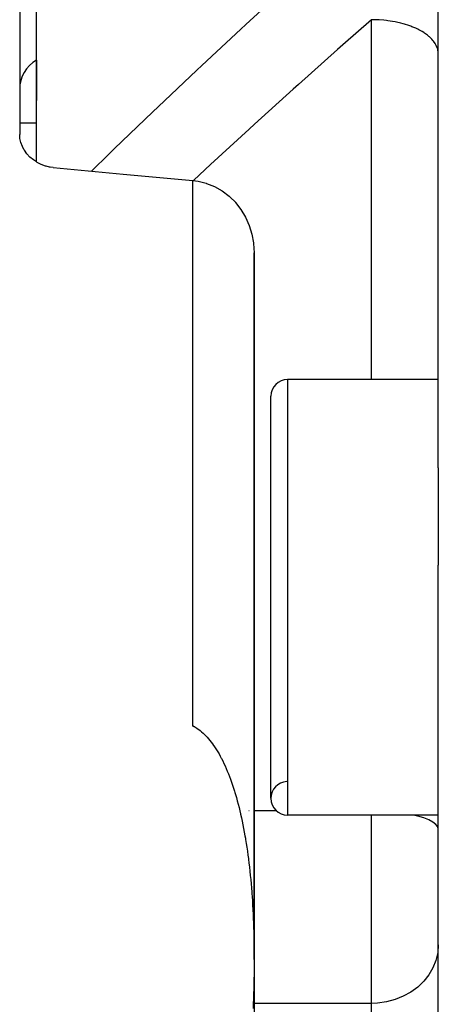
# Model space of a CAD drawing. Units: millimetres. Extents: x -342 to 573, y -371 to 371.
# Drawn here: x -37 to -24, y 285 to 314 of the extents above; entities that cross this region are included whole.
import ezdxf

# ---------------------------------------------------------------- set-up
doc = ezdxf.new("R2010")
doc.units = ezdxf.units.MM
doc.linetypes.add('DASHED', pattern=[9.652, 8.128, -1.524])
doc.layers.add('nevidi', color=4, linetype='DASHED')

msp = doc.modelspace()

# ---------------------------------------------------------------- linework, layer by layer
at = {"color": 2}
for p, q in [((-24.184, 300.696), (-24.184, 338.588)), ((-36.684, 320.106), (-36.684, 310.645)), ((-36.184, 309.827), (-36.184, 315.073)), ((-36.184, 312.864), (-36.184, 311.659)), ((-36.684, 311), (-36.184, 311)), ((-36.684, 311), (-36.184, 311)), ((-29.684, 286.024), (-29.684, 307.113)), ((-29.684, 307.113), (-29.684, 286.024)), ((-24.184, 303.331), (-28.684, 303.331)), ((-24.184, 303.331), (-28.684, 303.331)), ((-29.184, 290.831), (-29.184, 302.831)), ((-24.184, 300.696), (-24.184, 297.794)), ((-24.184, 244.206), (-24.184, 297.794)), ((-24.184, 290.331), (-28.684, 290.331)), ((-24.184, 290.331), (-28.684, 290.331)), ((-29.684, 286.024), (-29.684, 276.46))]:
    msp.add_line(p, q, dxfattribs=at)
for points in [[(-35.684, 309.66), (-35.778, 309.672), (-35.789, 309.674), (-35.892, 309.699), (-35.91, 309.704), (-36.039, 309.751), (-36.161, 309.813), (-36.184, 309.827), (-36.272, 309.887), (-36.274, 309.888), (-36.377, 309.975), (-36.467, 310.073), (-36.543, 310.179), (-36.55, 310.19), (-36.598, 310.277), (-36.604, 310.291), (-36.648, 310.408), (-36.675, 310.526), (-36.684, 310.645)], [(-35.684, 309.66), (-33.597, 309.466), (-31.51, 309.272)], [(-31.51, 309.272), (-31.35, 309.25), (-31.311, 309.243), (-31.115, 309.192), (-31.102, 309.188), (-30.863, 309.092), (-30.638, 308.965), (-30.43, 308.807), (-30.397, 308.779), (-30.244, 308.624), (-30.242, 308.622), (-30.077, 308.412), (-29.939, 308.181), (-29.829, 307.931), (-29.749, 307.667), (-29.702, 307.41), (-29.7, 307.393), (-29.684, 307.113)], [(-31.51, 292.988), (-31.466, 292.966), (-31.423, 292.941), (-31.39, 292.921), (-31.38, 292.914), (-31.337, 292.884), (-31.294, 292.852), (-31.251, 292.817), (-31.209, 292.78), (-31.167, 292.741), (-31.137, 292.711), (-31.126, 292.699), (-31.084, 292.655), (-31.043, 292.608), (-31.003, 292.559), (-30.963, 292.508), (-30.923, 292.454), (-30.893, 292.412), (-30.884, 292.398), (-30.845, 292.34), (-30.807, 292.28), (-30.769, 292.218), (-30.731, 292.154), (-30.694, 292.087), (-30.663, 292.028), (-30.658, 292.019), (-30.622, 291.948), (-30.587, 291.875), (-30.553, 291.8), (-30.519, 291.724), (-30.485, 291.645), (-30.453, 291.564), (-30.45, 291.557), (-30.421, 291.482), (-30.389, 291.398), (-30.358, 291.311), (-30.328, 291.223), (-30.298, 291.134), (-30.27, 291.042), (-30.257, 291.001), (-30.241, 290.949), (-30.214, 290.855), (-30.187, 290.758), (-30.161, 290.66), (-30.135, 290.561), (-30.111, 290.46), (-30.088, 290.364), (-30.087, 290.357), (-30.063, 290.253), (-30.041, 290.148), (-30.019, 290.041), (-29.997, 289.932), (-29.977, 289.822), (-29.957, 289.711), (-29.946, 289.646), (-29.938, 289.599), (-29.92, 289.485), (-29.902, 289.37), (-29.885, 289.253), (-29.869, 289.136), (-29.855, 289.03), (-29.853, 289.017), (-29.838, 288.897), (-29.833, 288.85), (-29.824, 288.776), (-29.811, 288.654), (-29.798, 288.53), (-29.786, 288.406), (-29.775, 288.28), (-29.764, 288.154), (-29.754, 288.026), (-29.751, 287.979), (-29.745, 287.897), (-29.736, 287.768), (-29.728, 287.637), (-29.721, 287.505), (-29.714, 287.373), (-29.709, 287.24), (-29.703, 287.105), (-29.701, 287.035), (-29.699, 286.97), (-29.695, 286.834), (-29.691, 286.697), (-29.689, 286.559), (-29.687, 286.421), (-29.685, 286.282), (-29.684, 286.142), (-29.684, 286.024), (-29.684, 286.001), (-29.684, 285.859), (-29.685, 285.717), (-29.687, 285.574), (-29.689, 285.43), (-29.692, 285.286), (-29.695, 285.141), (-29.699, 284.995), (-29.701, 284.947), (-29.704, 284.849), (-29.709, 284.702), (-29.715, 284.554)], [(-31.42, 292.934), (-31.432, 292.943), (-31.445, 292.952), (-31.458, 292.96), (-31.471, 292.968), (-31.484, 292.975), (-31.497, 292.982), (-31.51, 292.988)]]:
    msp.add_lwpolyline(points, dxfattribs=at)
for centre, radius, start, end in [((-35.684, 312), 1, 120.0489, 180), ((-28.684, 302.831), 0.5, 90, 180), ((-28.684, 290.831), 0.5, 92.3859, 180), ((-28.684, 290.831), 0.5, 180, 270)]:
    msp.add_arc(centre, radius, start, end, dxfattribs=at)
at = {"layer": 'nevidi', "color": 7, "linetype": 'Continuous'}
for p, q in [((-26.184, 303.331), (-26.184, 314.074)), ((-31.51, 292.988), (-31.51, 309.272)), ((-28.684, 303.331), (-28.684, 290.331)), ((-29.835, 290.453), (-29.837, 290.453)), ((-29.831, 290.453), (-29.835, 290.453)), ((-29.01, 290.453), (-29.684, 290.453)), ((-26.184, 284.71), (-26.184, 290.331)), ((-26.184, 284.71), (-29.684, 284.71)), ((-26.184, 275.209), (-26.184, 284.71))]:
    msp.add_line(p, q, dxfattribs=at)
for points in [[(-34.54, 309.554), (-34.013, 310.069), (-33.859, 310.218), (-32.709, 311.324), (-32.554, 311.472), (-31.399, 312.565), (-31.244, 312.711), (-30.084, 313.791), (-29.928, 313.935), (-28.766, 315.002), (-28.61, 315.144), (-27.445, 316.198), (-27.288, 316.339), (-26.121, 317.38), (-25.964, 317.519), (-24.796, 318.547), (-24.77, 318.569)], [(-26.184, 314.074), (-27.04, 313.32), (-27.196, 313.181), (-28.357, 312.144), (-28.515, 312.003), (-29.672, 310.954), (-29.83, 310.81), (-30.982, 309.751), (-31.141, 309.604), (-31.499, 309.27)], [(-24.184, 313.053), (-24.186, 313.097), (-24.198, 313.172), (-24.202, 313.19), (-24.215, 313.232), (-24.246, 313.306), (-24.256, 313.324), (-24.28, 313.365), (-24.33, 313.436), (-24.344, 313.453), (-24.378, 313.492), (-24.446, 313.558), (-24.466, 313.575), (-24.509, 313.611), (-24.594, 313.672), (-24.618, 313.688), (-24.67, 313.72), (-24.77, 313.775), (-24.799, 313.79), (-24.858, 313.817), (-24.971, 313.865), (-25.004, 313.878), (-25.069, 313.901), (-25.194, 313.94), (-25.231, 313.951), (-25.301, 313.969), (-25.435, 314), (-25.475, 314.008), (-25.548, 314.021), (-25.689, 314.042), (-25.732, 314.048), (-25.807, 314.056), (-25.952, 314.067), (-25.996, 314.07), (-26.072, 314.073), (-26.184, 314.074)], [(-24.184, 289.904), (-24.202, 289.978), (-24.256, 290.05), (-24.344, 290.119), (-24.466, 290.185), (-24.618, 290.246), (-24.799, 290.3), (-24.934, 290.331)], [(-24.184, 286.458), (-24.202, 286.224), (-24.256, 285.994), (-24.344, 285.773), (-24.466, 285.564), (-24.618, 285.371), (-24.799, 285.198), (-25.004, 285.047), (-25.231, 284.921), (-25.475, 284.824), (-25.732, 284.755), (-25.996, 284.718), (-26.184, 284.71)]]:
    msp.add_lwpolyline(points, dxfattribs=at)

doc.saveas('drawing.dxf')
